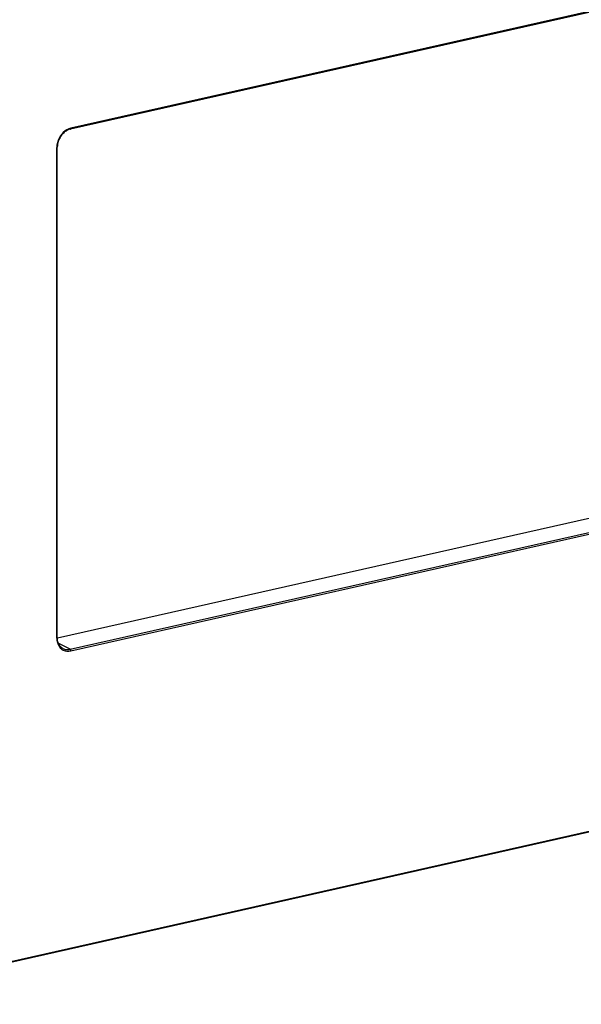
# Model space of a CAD drawing. Extents: x 0 to 420, y 0 to 297.
# Drawn here: x 298 to 329, y 189 to 243 of the extents above; entities that cross this region are included whole.
import ezdxf

# ---------------------------------------------------------------- set-up
doc = ezdxf.new("R2010")
doc.units = 0
doc.layers.get('0').update_dxf_attribs({"linetype": 'CONTINUOUS'})

msp = doc.modelspace()

# ---------------------------------------------------------------- linework, layer by layer
at = {"color": 7}
for p, q in [((387.450104, 256.499908), (300.82074, 237.004639)), ((387.472107, 256.545898), (300.842743, 237.050629)), ((300.063049, 209.091583), (300.063049, 235.998123)), ((300.093079, 209.110474), (300.093079, 236.016998)), ((300.093109, 209.102783), (386.372772, 228.519363)), ((300.806091, 208.471695), (387.435455, 227.96698)), ((300.842743, 208.389999), (387.472107, 227.885284)), ((400.941559, 214.571777), (287.329285, 189.004196)), ((400.963562, 214.617767), (287.351288, 189.050186)), ((300.806091, 208.471695), (300.147217, 208.814178))]:
    msp.add_line(p, q, dxfattribs=at)
for points in [[(300.842773, 237.050629), (300.731812, 237.016724), (300.623047, 236.965668), (300.51886, 236.898499), (300.421204, 236.816528), (300.332153, 236.721497), (300.253479, 236.615326), (300.186829, 236.500122), (300.133545, 236.378296), (300.094604, 236.252319), (300.070984, 236.124725), (300.063049, 235.998108)], [(300.82074, 237.004639), (300.769958, 236.991165), (300.719177, 236.973602), (300.686218, 236.959961), (300.653442, 236.944641), (300.618805, 236.926437), (300.569733, 236.897034), (300.52182, 236.863907), (300.475281, 236.82724), (300.43042, 236.787201), (300.387482, 236.744003), (300.34671, 236.697876), (300.30835, 236.649048), (300.272583, 236.597778), (300.239624, 236.544373), (300.209656, 236.489075), (300.182861, 236.43222), (300.159332, 236.374115), (300.139252, 236.315063), (300.122711, 236.255402), (300.109772, 236.195465), (300.100494, 236.135559), (300.09491, 236.076019), (300.093079, 236.016998)], [(300.82074, 237.004639), (300.824951, 237.006165), (300.828796, 237.008728), (300.832275, 237.012268), (300.835388, 237.016815), (300.838013, 237.022217), (300.840027, 237.028412), (300.841553, 237.035278), (300.842407, 237.042725), (300.842773, 237.050629)], [(300.063049, 235.998108), (300.068848, 235.999603), (300.074219, 236.001282), (300.078979, 236.003174), (300.08313, 236.005188), (300.086609, 236.007385), (300.089355, 236.009705), (300.09137, 236.012085), (300.092651, 236.014526), (300.093018, 236.016998)], [(300.063049, 209.091583), (300.068848, 209.093079), (300.074219, 209.094727), (300.078979, 209.096619), (300.08313, 209.098663), (300.086609, 209.10083), (300.089355, 209.103149), (300.09137, 209.10553), (300.092651, 209.107971), (300.093018, 209.110474)], [(300.063049, 209.091614), (300.070984, 208.968567), (300.094604, 208.851624), (300.133545, 208.743103), (300.186829, 208.645264), (300.253479, 208.56012), (300.332153, 208.489319), (300.421204, 208.434387), (300.51886, 208.396362), (300.623047, 208.376099), (300.731812, 208.373962), (300.842773, 208.390015)], [(300.40387, 208.518433), (300.368927, 208.538635), (300.33548, 208.561707), (300.299347, 208.591415), (300.265625, 208.624603), (300.234406, 208.661133), (300.205933, 208.700867), (300.180298, 208.743668), (300.157715, 208.789352), (300.138306, 208.837692), (300.122223, 208.888458), (300.111328, 208.932999), (300.100433, 208.996307), (300.09491, 209.052811), (300.093079, 209.110474)], [(300.406372, 208.51709), (300.446411, 208.498352), (300.488037, 208.48291), (300.530884, 208.470886), (300.574951, 208.46228), (300.619995, 208.457184), (300.665833, 208.455566), (300.71228, 208.457458), (300.759033, 208.46283), (300.806091, 208.47168)], [(300.842773, 208.390015), (300.842407, 208.399109), (300.841248, 208.408447), (300.839417, 208.417755), (300.836914, 208.42688), (300.83374, 208.435669), (300.830078, 208.443909), (300.825928, 208.451477), (300.821289, 208.45813), (300.816406, 208.463806), (300.811279, 208.468353), (300.806091, 208.47171)]]:
    msp.add_lwpolyline(points, dxfattribs=at)

doc.saveas('drawing.dxf')
